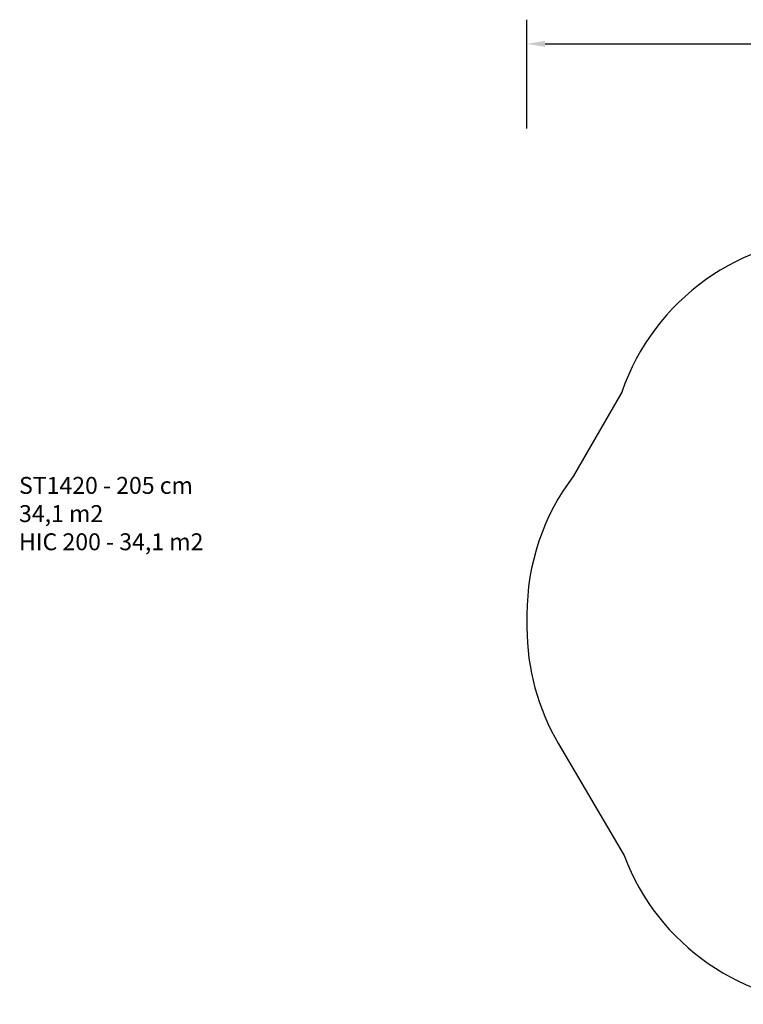
# Model space of a CAD drawing. Units: millimetres. Extents: x -302 to 973, y 191 to 1006.
# Drawn here: x -302 to 297, y 191 to 1006 of the extents above; entities that cross this region are included whole.
import ezdxf

# ---------------------------------------------------------------- set-up
doc = ezdxf.new("R2010")
doc.units = ezdxf.units.MM
doc.header["$LTSCALE"] = 45
doc.header["$PDSIZE"] = -1
doc.layers.add('VP-DIM', color=7, linetype='Continuous')
doc.layers.add('VP-HIC', color=6, linetype='Continuous')
doc.layers.add('VP-EQ', color=7, linetype='Continuous', true_color=0x8a3492)
doc.dimstyles.get("Standard").update_dxf_attribs({"dimtxt": 14, "dimasz": 15, "dimexe": 20, "dimexo": 50, "dimgap": 20, "dimtad": 0, "dimdec": 0, "dimzin": 0, "dimdsep": 46, "dimtxsty": 'Standard', "dimcen": -0.001, "dimadec": 0, "dimazin": 0, "dimtfac": 1, "dimtdec": 4, "dimtofl": 0, "dimtmove": 0, "dimatfit": 3, "dimfxl": 70, "dimfxlon": 1, "dimtolj": 1, "dimtzin": 0, "dimarcsym": 0})

# ---------------------------------------------------------------- blocks, each defined once
blk = doc.blocks.new('ST1420_2D')
at = {"layer": 'VP-EQ', "color": 0}
blk.add_lwpolyline([(155.97, 628.32, 0.163552), (117.4, 513.57), (117.4, 502.63, 0.133458), (143.54, 406.47), (197.84, 313.92, 0.312294), (375.66, 190.86), (529.14, 190.86, 0.29114), (701.24, 300.35), (762.31, 407.09, 0.130664), (787.4, 501.45), (787.4, 513.19, 0.036459), (785.39, 540.79, 0.121582), (759.44, 628.07), (698.92, 731.16, 0.23064), (560.31, 823.28, 0.041221), (529.14, 825.86), (375.66, 825.86, 0.32039), (195.95, 697.53)], format="xyb", close=True, dxfattribs=at)
blk = doc.blocks.new('*D1364')
at = {"layer": 'Defpoints', "color": 0}
for p in [(117.4, 985.86), (117.4, 508.1), (787.4, 501.45)]:
    blk.add_point(p, dxfattribs=at)
at = {"layer": 'VP-DIM', "color": 0, "lineweight": -2}
for p, q in [((117.4, 915.86), (117.4, 1005.86)), ((787.4, 915.86), (787.4, 1005.86)), ((132.4, 985.86), (406.8, 985.86)), ((772.4, 985.86), (481.8, 985.86))]:
    blk.add_line(p, q, dxfattribs=at)
at = {"layer": 'VP-DIM', "color": 0}
for points in [[(132.4, 988.36), (132.4, 983.36), (117.4, 985.86)], [(772.4, 983.36), (772.4, 988.36), (787.4, 985.86)]]:
    blk.add_solid(points, dxfattribs=at)
at = {"layer": 'VP-DIM', "color": 0, "insert": (444.3, 985.86), "char_height": 14, "attachment_point": 5}
blk.add_mtext('\\A1;670', dxfattribs=at)

msp = doc.modelspace()

# ---------------------------------------------------------------- linework, layer by layer
at = {"layer": 'VP-HIC', "color": 6}
msp.add_lwpolyline([(155.97, 628.32, 0.163552), (117.4, 513.57), (117.4, 502.63, 0.133458), (143.54, 406.47), (197.84, 313.92, 0.312294), (375.66, 190.86), (529.14, 190.86, 0.29114), (701.24, 300.35), (762.31, 407.09, 0.130664), (787.4, 501.45), (787.4, 513.19, 0.036459), (785.39, 540.79, 0.121582), (759.44, 628.07), (698.92, 731.16, 0.23064), (560.31, 823.28, 0.041221), (529.14, 825.86), (375.66, 825.86, 0.32039), (195.95, 697.53)], format="xyb", close=True, dxfattribs=at)

# ---------------------------------------------------------------- block references
at = {"layer": 'VP-EQ', "color": 0}
msp.add_blockref('ST1420_2D', (0, 0), dxfattribs=at)

# ---------------------------------------------------------------- texts
at = {"layer": 'VP-DIM', "insert": (-303, 627.38), "char_height": 14, "width": 455.0322, "attachment_point": 1}
msp.add_mtext('{ST1420 - 205 cm\\P34,1 m2\\P{\\C6;HIC 200 - 34,1 m2}}', dxfattribs=at)

# ---------------------------------------------------------------- dimensions: what is measured, and where the dimension line sits
at = {"layer": 'VP-DIM', "color": 0}
dim = msp.add_linear_dim(base=(117.4, 985.86), p1=(787.4, 501.45), p2=(117.4, 508.1), dimstyle='Standard', dxfattribs=at)
dim.commit()
dim.dimension.update_dxf_attribs({"geometry": '*D1364', "text_midpoint": (444.3, 985.86), "dimtype": 160})

doc.saveas('drawing.dxf')
